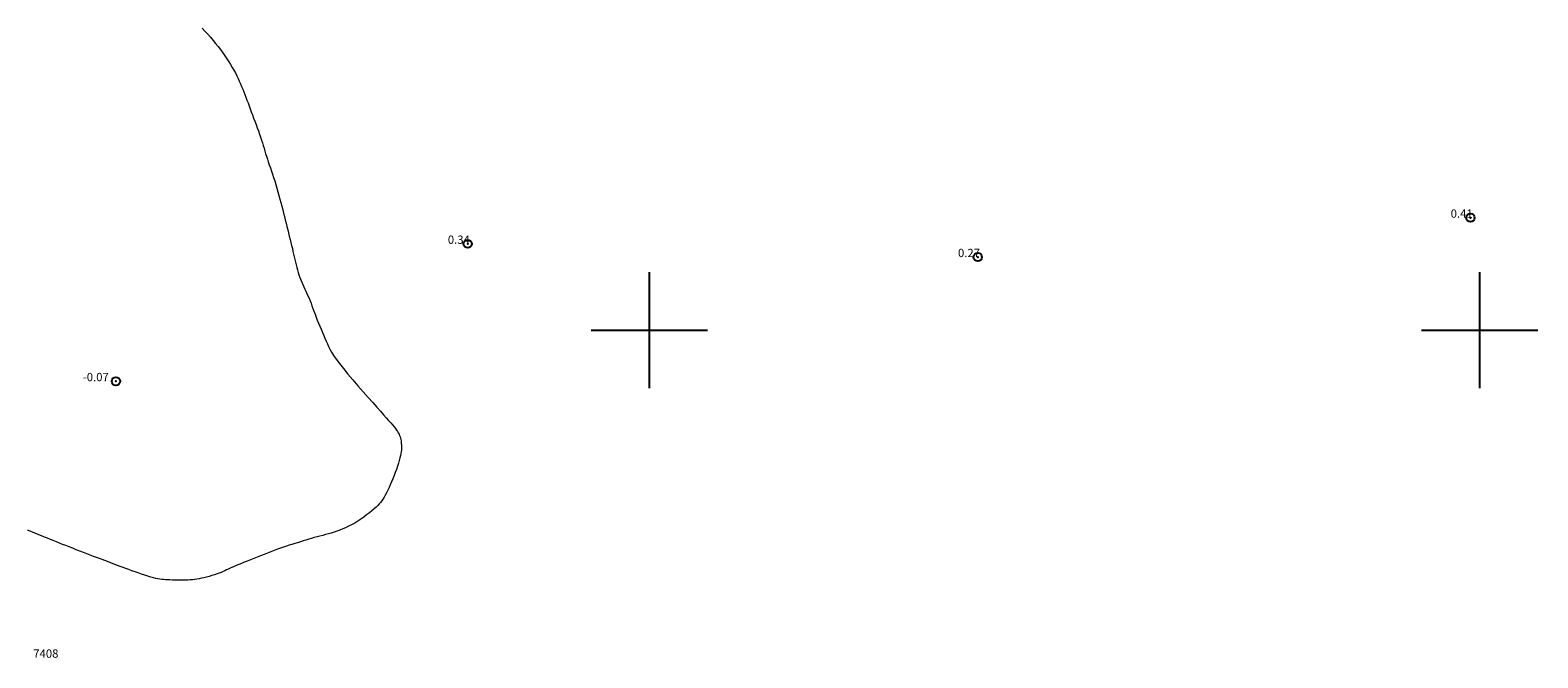
# Model space of a CAD drawing. Extents: x 298448 to 299698, y 1904476 to 1905286.
# Drawn here: x 298725 to 298907, y 1904761 to 1904836 of the extents above; entities that cross this region are included whole.
import ezdxf

# ---------------------------------------------------------------- set-up
doc = ezdxf.new("R2010")
doc.units = 0
doc.header["$MEASUREMENT"] = 0
doc.header["$PDMODE"] = 32
doc.header["$PDSIZE"] = -0.37
for name, color, linetype in [('1TODAS1K', 7, 'Continuous'), ('COTA FOTOGRAMETRICA', 10, 'Continuous'), ('CURVA MAESTRA', 17, 'Continuous'), ('SIMBOLO GRADICULA', 7, 'Continuous')]:
    doc.layers.add(name, color=color, linetype=linetype)
doc.styles.add('WMF-Times New Roman0', font='TIMES.TTF')

msp = doc.modelspace()

# ---------------------------------------------------------------- linework, layer by layer
at = {"layer": 'COTA FOTOGRAMETRICA'}
for p in [(298898.88, 1904813.54, 0.41), (298778.11, 1904810.4, 0.34), (298839.55, 1904808.8, 0.27), (298735.74, 1904793.85, -0.07)]:
    msp.add_point(p, dxfattribs=at)
at = {"layer": 'CURVA MAESTRA', "color": 17, "linetype": 'Continuous', "lineweight": 13, "elevation": 2}
for points in [[(298746.15, 1904836.37), (298746.47, 1904836.02), (298746.8, 1904835.65), (298747.12, 1904835.28), (298747.44, 1904834.91), (298747.75, 1904834.54), (298748.05, 1904834.16), (298748.34, 1904833.79), (298748.61, 1904833.42), (298748.87, 1904833.05), (298749.12, 1904832.7), (298749.35, 1904832.34), (298749.56, 1904832), (298749.76, 1904831.65), (298749.95, 1904831.31), (298750.13, 1904830.98), (298750.29, 1904830.65), (298750.45, 1904830.33), (298750.6, 1904830), (298750.74, 1904829.68), (298750.88, 1904829.36), (298751.01, 1904829.04), (298751.14, 1904828.71), (298751.27, 1904828.38), (298751.4, 1904828.05), (298751.53, 1904827.72), (298751.66, 1904827.38), (298751.78, 1904827.03), (298751.92, 1904826.67), (298752.05, 1904826.31), (298752.19, 1904825.94), (298752.33, 1904825.55), (298752.48, 1904825.17), (298752.62, 1904824.77), (298752.76, 1904824.38), (298752.9, 1904824), (298753.03, 1904823.62), (298753.16, 1904823.25), (298753.27, 1904822.9), (298753.38, 1904822.56), (298753.48, 1904822.23), (298753.58, 1904821.91), (298753.67, 1904821.58), (298753.77, 1904821.26), (298753.88, 1904820.94), (298753.99, 1904820.6), (298754.1, 1904820.26), (298754.22, 1904819.91), (298754.35, 1904819.54), (298754.48, 1904819.17), (298754.61, 1904818.78), (298754.74, 1904818.38), (298754.87, 1904817.97), (298755, 1904817.54), (298755.13, 1904817.11), (298755.26, 1904816.67), (298755.38, 1904816.23), (298755.5, 1904815.79), (298755.62, 1904815.36), (298755.73, 1904814.93), (298755.84, 1904814.51), (298755.94, 1904814.1), (298756.04, 1904813.7), (298756.14, 1904813.29), (298756.23, 1904812.89), (298756.33, 1904812.5), (298756.43, 1904812.1), (298756.53, 1904811.71), (298756.63, 1904811.32), (298756.73, 1904810.94), (298756.82, 1904810.56), (298756.91, 1904810.19), (298757, 1904809.83), (298757.07, 1904809.49), (298757.15, 1904809.15), (298757.22, 1904808.82), (298757.29, 1904808.5), (298757.36, 1904808.18), (298757.44, 1904807.87), (298757.52, 1904807.56), (298757.6, 1904807.26), (298757.7, 1904806.96), (298757.79, 1904806.66), (298757.9, 1904806.36), (298758.01, 1904806.07), (298758.12, 1904805.78), (298758.24, 1904805.5), (298758.37, 1904805.23), (298758.49, 1904804.95), (298758.62, 1904804.68), (298758.75, 1904804.41), (298758.87, 1904804.13), (298759, 1904803.85), (298759.12, 1904803.55), (298759.24, 1904803.25), (298759.36, 1904802.93), (298759.48, 1904802.61), (298759.6, 1904802.27), (298759.73, 1904801.93), (298759.86, 1904801.57), (298760, 1904801.21), (298760.15, 1904800.84), (298760.3, 1904800.47), (298760.46, 1904800.1), (298760.61, 1904799.73), (298760.77, 1904799.37), (298760.92, 1904799.02), (298761.07, 1904798.68), (298761.21, 1904798.36), (298761.35, 1904798.04), (298761.52, 1904797.71), (298761.71, 1904797.35), (298761.96, 1904796.95), (298762.28, 1904796.5), (298762.67, 1904795.98), (298763.14, 1904795.37), (298763.69, 1904794.71), (298764.28, 1904794.01), (298764.9, 1904793.29), (298765.53, 1904792.58), (298766.12, 1904791.9), (298766.68, 1904791.27), (298767.17, 1904790.72), (298767.61, 1904790.23), (298767.98, 1904789.81), (298768.31, 1904789.44), (298768.59, 1904789.11), (298768.84, 1904788.83), (298769.05, 1904788.58), (298769.24, 1904788.35), (298769.4, 1904788.15), (298769.53, 1904787.96), (298769.65, 1904787.79), (298769.75, 1904787.62), (298769.84, 1904787.47), (298769.91, 1904787.31), (298769.96, 1904787.15), (298770.01, 1904787), (298770.05, 1904786.83), (298770.08, 1904786.67), (298770.1, 1904786.51), (298770.11, 1904786.34), (298770.12, 1904786.16), (298770.13, 1904785.99), (298770.13, 1904785.8), (298770.12, 1904785.6), (298770.09, 1904785.39), (298770.06, 1904785.15), (298770.01, 1904784.9), (298769.95, 1904784.61), (298769.86, 1904784.3), (298769.76, 1904783.96), (298769.65, 1904783.6), (298769.52, 1904783.23), (298769.38, 1904782.85), (298769.24, 1904782.48), (298769.09, 1904782.1), (298768.94, 1904781.73), (298768.79, 1904781.38), (298768.64, 1904781.04), (298768.48, 1904780.72), (298768.33, 1904780.42), (298768.18, 1904780.14), (298768.04, 1904779.88), (298767.9, 1904779.65), (298767.76, 1904779.44), (298767.62, 1904779.25), (298767.46, 1904779.06), (298767.28, 1904778.87), (298767.08, 1904778.67), (298766.84, 1904778.46), (298766.57, 1904778.24), (298766.27, 1904777.99), (298765.94, 1904777.74), (298765.59, 1904777.48), (298765.23, 1904777.23), (298764.87, 1904776.99), (298764.5, 1904776.76), (298764.13, 1904776.55), (298763.77, 1904776.37), (298763.41, 1904776.2), (298763.06, 1904776.05), (298762.71, 1904775.91), (298762.36, 1904775.78), (298762.02, 1904775.67), (298761.68, 1904775.56), (298761.33, 1904775.46), (298760.99, 1904775.37), (298760.66, 1904775.28), (298760.32, 1904775.19), (298759.98, 1904775.1), (298759.64, 1904775.01), (298759.31, 1904774.91), (298758.97, 1904774.82), (298758.63, 1904774.72), (298758.3, 1904774.61), (298757.96, 1904774.51), (298757.62, 1904774.4), (298757.29, 1904774.29), (298756.95, 1904774.19), (298756.61, 1904774.08), (298756.27, 1904773.96), (298755.92, 1904773.85), (298755.56, 1904773.73), (298755.19, 1904773.6), (298754.8, 1904773.46), (298754.4, 1904773.31), (298753.99, 1904773.15), (298753.58, 1904772.99), (298753.16, 1904772.83), (298752.74, 1904772.66), (298752.34, 1904772.5), (298751.94, 1904772.34), (298751.56, 1904772.19), (298751.2, 1904772.05), (298750.86, 1904771.91), (298750.54, 1904771.77), (298750.24, 1904771.65), (298749.97, 1904771.53), (298749.72, 1904771.42), (298749.49, 1904771.31), (298749.27, 1904771.21), (298749.07, 1904771.11), (298748.87, 1904771.01), (298748.66, 1904770.92), (298748.44, 1904770.82), (298748.19, 1904770.73), (298747.92, 1904770.63), (298747.62, 1904770.53), (298747.31, 1904770.44), (298746.99, 1904770.34), (298746.67, 1904770.26), (298746.35, 1904770.18), (298746.05, 1904770.11), (298745.76, 1904770.05), (298745.48, 1904770), (298745.21, 1904769.96), (298744.95, 1904769.93), (298744.68, 1904769.91), (298744.4, 1904769.9), (298744.11, 1904769.89), (298743.81, 1904769.88), (298743.49, 1904769.88), (298743.17, 1904769.88), (298742.85, 1904769.89), (298742.54, 1904769.9), (298742.24, 1904769.91), (298741.97, 1904769.92), (298741.72, 1904769.93), (298741.48, 1904769.95), (298741.26, 1904769.97), (298741.03, 1904770), (298740.8, 1904770.04), (298740.54, 1904770.1), (298740.26, 1904770.17), (298739.94, 1904770.26), (298739.59, 1904770.37), (298739.22, 1904770.49), (298738.84, 1904770.62), (298738.44, 1904770.75), (298738.05, 1904770.89), (298737.67, 1904771.02), (298737.3, 1904771.16), (298736.94, 1904771.29), (298736.6, 1904771.42), (298736.27, 1904771.54), (298735.95, 1904771.66), (298735.63, 1904771.78), (298735.32, 1904771.9), (298735.02, 1904772.01)], [(298734.72, 1904772.13), (298734.41, 1904772.24), (298734.09, 1904772.36), (298733.76, 1904772.48), (298733.42, 1904772.61), (298733.05, 1904772.75), (298732.66, 1904772.9), (298732.25, 1904773.06), (298731.83, 1904773.22), (298731.4, 1904773.39), (298730.97, 1904773.55), (298730.54, 1904773.72), (298730.12, 1904773.89), (298729.71, 1904774.05), (298729.32, 1904774.2), (298728.94, 1904774.35), (298728.57, 1904774.5), (298728.2, 1904774.65), (298727.85, 1904774.79), (298727.49, 1904774.94), (298727.15, 1904775.08), (298726.8, 1904775.22), (298726.46, 1904775.36), (298726.11, 1904775.5), (298725.77, 1904775.64), (298725.43, 1904775.77), (298725.1, 1904775.91)], [(298735.02, 1904772.01), (298734.72, 1904772.13)]]:
    msp.add_lwpolyline(points, dxfattribs=at)
at = {"layer": 'SIMBOLO GRADICULA', "color": 5}
for points in [[(298800, 1904793), (298800, 1904800), (298800, 1904807)], [(298900, 1904793), (298900, 1904800), (298900, 1904807)], [(298793, 1904800), (298800, 1904800), (298807, 1904800)], [(298893, 1904800), (298900, 1904800), (298907, 1904800)]]:
    msp.add_lwpolyline(points, dxfattribs=at)

# ---------------------------------------------------------------- texts
at = {"layer": '1TODAS1K', "style": 'WMF-Times New Roman0'}
for s, p in [('0.41', (298896.5, 1904813.54)), ('0.34', (298775.72, 1904810.4)), ('0.27', (298837.16, 1904808.8)), ('-0.07', (298731.76, 1904793.85)), ('7408', (298725.79, 1904760.54)), ('7408', (298725.79, 1904760.54))]:
    msp.add_text(s, height=1, dxfattribs=at).set_placement(p)

doc.saveas('drawing.dxf')
